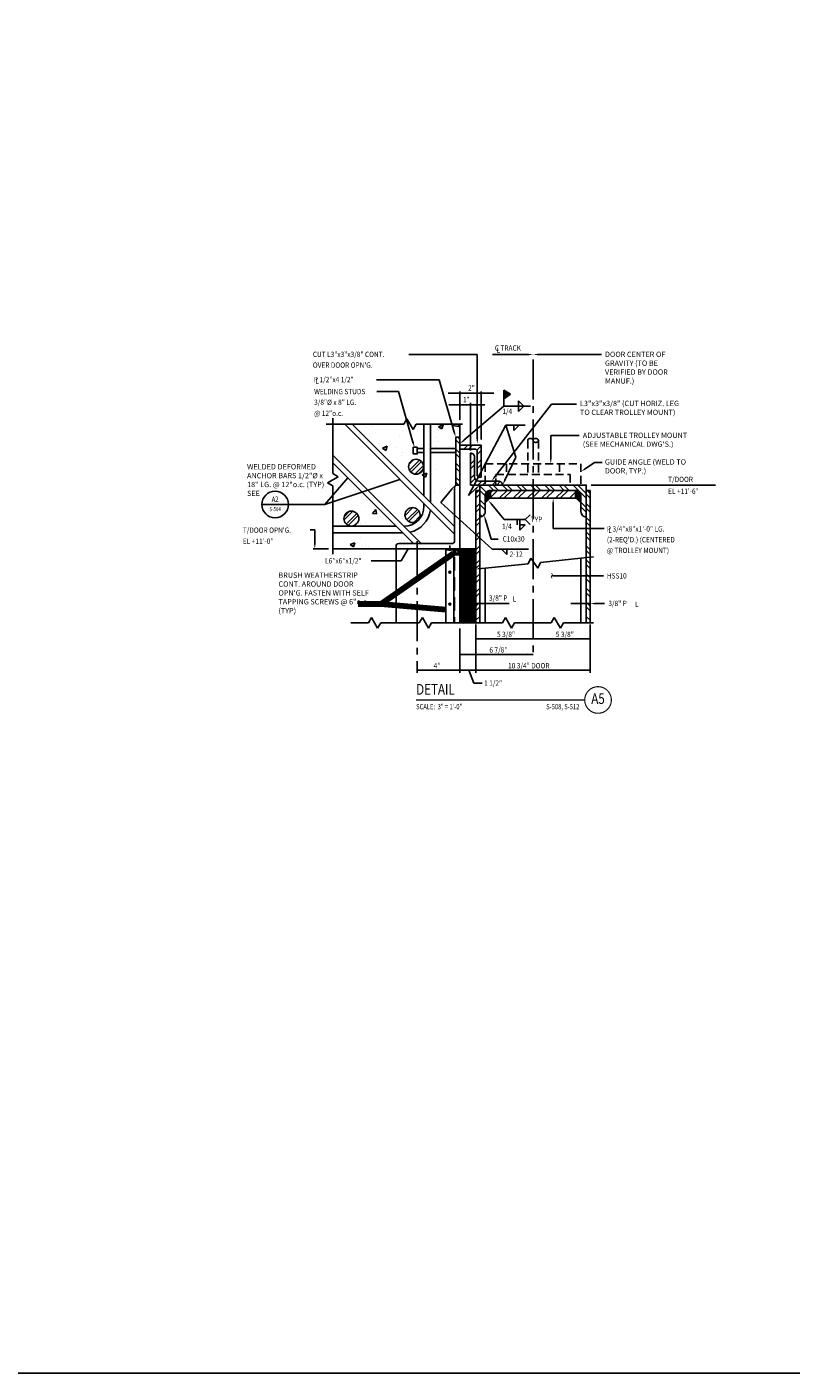
# Model space of a CAD drawing. Units: inches. Extents: x -9715 to 30233, y -24553 to -3453.
# Drawn here: x 11927 to 11998, y -20393 to -20266 of the extents above; entities that cross this region are included whole.
import ezdxf
from ezdxf.enums import TextEntityAlignment as Align

# ---------------------------------------------------------------- set-up
doc = ezdxf.new("R2010")
doc.units = ezdxf.units.IN
doc.header["$MEASUREMENT"] = 0
doc.linetypes.add('CENTER2', pattern=[1.125, 0.75, -0.125, 0.125, -0.125])
doc.linetypes.add('HIDDEN', pattern=[0.375, 0.25, -0.125])
doc.layers.get('0').update_dxf_attribs({"color": 77})
doc.layers.get('DEFPOINTS').update_dxf_attribs({"color": 11})
for name, color, linetype in [('S-ANNO-SYMB', 2, 'Continuous'), ('S-ANNO-TEXT', 2, 'Continuous'), ('S1', 2, 'Continuous'), ('S2', 7, 'Continuous'), ('S3', 4, 'Continuous'), ('S5', 1, 'Continuous'), ('S6', 1, 'Continuous'), ('S7', 2, 'Continuous')]:
    doc.layers.add(name, color=color, linetype=linetype)
doc.styles.add('125', font='romans.shx', dxfattribs={"width": 0.8, "height": 2})
doc.styles.add('DIM', font='ROMANS.shx', dxfattribs={"width": 0.8})
doc.styles.add('FT', font='ROMANS.shx', dxfattribs={"width": 0.8, "height": 0.125})
doc.styles.add('ROMANS', font='ROMANS.shx', dxfattribs={"width": 0.8})
doc.styles.get("Standard").update_dxf_attribs({"font": 'romans.shx', "width": 0.8})
doc.styles.add('SX-FRAC', font='SX-FRAC.shx', dxfattribs={"width": 0.9, "height": 14})
doc.styles.add('TT', font='swiss.ttf', dxfattribs={"width": 0.8, "height": 0.25})
doc.dimstyles.get("Standard").update_dxf_attribs({"dimtxt": 0.18, "dimasz": 0.18, "dimexe": 0.18, "dimexo": 0.0625, "dimgap": 0.09, "dimtad": 0, "dimtih": 1, "dimtoh": 1, "dimdec": 4, "dimzin": 0, "dimdsep": 46, "dimtxsty": 'Standard', "dimcen": 0.09, "dimadec": 0, "dimazin": 0, "dimtfac": 1, "dimtdec": 4, "dimtofl": 0, "dimtmove": 0, "dimatfit": 3, "dimfxl": 1, "dimtolj": 1, "dimtzin": 0, "dimarcsym": 0})

# ---------------------------------------------------------------- blocks, each defined once
blk = doc.blocks.new('*X424')
at = {"color": 0}
for p, q in [((1572.4, 973.1), (1560.1, 985.5)), ((1575.1, 981), (1560.4, 995.7)), ((1591.9, 985.5), (1579.9, 997.5)), ((1602.5, 985.5), (1590.5, 997.5)), ((1623.8, 985.5), (1611.8, 997.5)), ((1634.4, 985.5), (1622.4, 997.5)), ((1655.6, 985.5), (1643.6, 997.5)), ((1666.2, 985.5), (1654.2, 997.5)), ((1687.4, 985.5), (1675.4, 997.5)), ((1698, 985.5), (1686, 997.5)), ((1719.2, 985.5), (1707.2, 997.5)), ((1729.8, 985.5), (1717.8, 997.5)), ((1751, 985.5), (1739, 997.5)), ((1761.6, 985.5), (1749.6, 997.5)), ((1800.4, 967.9), (1770.9, 997.5)), ((1800.4, 978.5), (1781.5, 997.5)), ((1572.4, 951.9), (1560.4, 963.9)), ((1572.4, 941.3), (1560.4, 953.3)), ((1800.4, 946.7), (1788.4, 958.7)), ((1800.4, 936.1), (1788.4, 948.1)), ((1565.8, 926.7), (1560.4, 932.1))]:
    blk.add_line(p, q, dxfattribs=at)
blk = doc.blocks.new('*X425')
at = {"color": 0}
for p, q in [((1551.4, 978.7), (1558.2, 985.5)), ((1551.4, 968.1), (1560.4, 977.1)), ((1551.4, 946.9), (1560.4, 955.9)), ((1551.4, 936.3), (1560.4, 945.3)), ((1551.4, 915), (1560.4, 924)), ((1551.4, 904.4), (1560.4, 913.4)), ((1551.4, 883.2), (1560.4, 892.2)), ((1551.4, 872.6), (1560.4, 881.6)), ((1551.4, 851.4), (1560.4, 860.4)), ((1551.4, 840.8), (1560.4, 849.8)), ((1551.4, 819.6), (1560.4, 828.6)), ((1551.4, 809), (1560.4, 818)), ((1551.4, 787.8), (1560.4, 796.8)), ((1551.4, 777.2), (1560.4, 786.2)), ((1551.4, 756), (1560.4, 765)), ((1551.4, 745.3), (1560.4, 754.3)), ((1551.4, 724.1), (1560.4, 733.1)), ((1551.4, 713.5), (1560.4, 722.5)), ((1551.4, 692.3), (1560.4, 701.3))]:
    blk.add_line(p, q, dxfattribs=at)
blk = doc.blocks.new('*X427')
at = {"color": 0}
for p, q in [((1584.4, 979.9), (1590, 985.5)), ((1584.4, 969.3), (1600.6, 985.5)), ((1603.9, 967.5), (1621.9, 985.5)), ((1614.5, 967.5), (1632.5, 985.5)), ((1635.7, 967.5), (1653.7, 985.5)), ((1646.3, 967.5), (1664.3, 985.5)), ((1667.5, 967.5), (1685.5, 985.5)), ((1678.1, 967.5), (1696.1, 985.5)), ((1699.3, 967.5), (1717.3, 985.5)), ((1709.9, 967.5), (1727.9, 985.5)), ((1731.1, 967.5), (1749.1, 985.5)), ((1741.7, 967.5), (1759.7, 985.5)), ((1763, 967.5), (1776.4, 981)), ((1773.6, 967.5), (1776.4, 970.3))]:
    blk.add_line(p, q, dxfattribs=at)
blk = doc.blocks.new('*X428')
at = {"color": 0}
for p, q in [((1572.4, 973.5), (1584.4, 973.5)), ((1572.4, 973), (1584.4, 973)), ((1572.4, 972.5), (1584.4, 972.5)), ((1572.4, 972), (1584.4, 972)), ((1572.5, 975), (1584.4, 975)), ((1572.5, 974.5), (1584.4, 974.5)), ((1572.5, 974), (1584.4, 974)), ((1572.6, 975.5), (1584.4, 975.5)), ((1572.7, 976), (1584.4, 976)), ((1572.8, 976.5), (1584.4, 976.5)), ((1573, 977), (1584.4, 977)), ((1573.1, 977.5), (1584.4, 977.5)), ((1573.3, 978), (1584.4, 978)), ((1573.6, 978.5), (1584.4, 978.5)), ((1573.8, 979), (1584.4, 979)), ((1574.1, 979.5), (1584.4, 979.5)), ((1574.4, 980), (1584.4, 980)), ((1574.7, 980.5), (1584.4, 980.5)), ((1575.1, 981), (1584.4, 981)), ((1575.5, 981.5), (1584.4, 981.5)), ((1576, 982), (1584.4, 982)), ((1576.5, 982.5), (1584.4, 982.5)), ((1577.2, 983), (1584.4, 983)), ((1577.9, 983.5), (1584.4, 983.5)), ((1578.7, 984), (1584.4, 984)), ((1579.7, 984.5), (1584.4, 984.5)), ((1581.1, 985), (1584.4, 985)), ((1572.4, 971.5), (1584.4, 971.5)), ((1572.4, 971), (1584.4, 971)), ((1572.4, 970.5), (1584.4, 970.5)), ((1572.4, 970), (1584.4, 970)), ((1572.4, 969.5), (1584.4, 969.5)), ((1572.4, 969), (1584.4, 969)), ((1572.4, 968.5), (1584.4, 968.5)), ((1572.4, 968), (1584.4, 968)), ((1572.4, 967.5), (1584.4, 967.5))]:
    blk.add_line(p, q, dxfattribs=at)
blk = doc.blocks.new('*X429')
at = {"color": 0}
for p, q in [((1796.3, 831.1), (1799.5, 834.3)), ((1796.3, 809.9), (1805.3, 818.9)), ((1796.3, 799.3), (1805.3, 808.3)), ((1796.3, 778), (1805.3, 787)), ((1796.3, 767.4), (1806.1, 777.2)), ((1813, 762.9), (1822, 771.9)), ((1823.6, 762.9), (1832.6, 771.9)), ((1844.8, 762.9), (1853.8, 771.9)), ((1855.4, 762.9), (1863.4, 770.9))]:
    blk.add_line(p, q, dxfattribs=at)
blk = doc.blocks.new('*X432')
at = {"color": 0}
for p, q in [((1635.4, 843.5), (1646.8, 854.8)), ((1636.7, 830.6), (1659.6, 853.5)), ((1639.8, 826.6), (1663.7, 850.5)), ((1649.2, 821.9), (1668.4, 841.1)), ((1656.9, 822.6), (1667.7, 833.3)), ((1489.1, 718.4), (1509, 738.2)), ((1489.3, 725.6), (1501.7, 738.1)), ((1494.2, 709.3), (1518.1, 733.2)), ((1498.4, 706.4), (1521, 729)), ((1626.8, 728.7), (1644.6, 746.6)), ((1628.8, 737.8), (1635.5, 744.6)), ((1630.8, 718.7), (1654.7, 742.5)), ((1634.6, 715.4), (1658, 738.7)), ((1512, 705.9), (1521.5, 715.4)), ((1646.4, 713), (1660.3, 727))]:
    blk.add_line(p, q, dxfattribs=at)
blk = doc.blocks.new('*X437')
at = {"color": 0}
for p, q in [((411.7, 801.3), (411.7, 801.3)), ((420.2, 810.8), (420.2, 810.8)), ((426.7, 801.9), (426.7, 801.9)), ((475.4, 764.2), (475.4, 764.2)), ((486.9, 761.9), (486.9, 761.9)), ((422, 757.7), (422, 757.7)), ((453.6, 737.6), (453.6, 737.6)), ((483.9, 749.4), (483.9, 749.4)), ((499.8, 733.3), (507.1, 741.9)), ((499.8, 733.3), (508.8, 732.5)), ((502, 754.3), (502, 754.3)), ((508.8, 732.5), (507.1, 741.9)), ((436, 705), (436, 705)), ((473.5, 709.9), (473.5, 709.9)), ((485.1, 712), (485.1, 712)), ((530.3, 717.4), (530.3, 717.4)), ((472.2, 678.1), (472.2, 678.1)), ((552.3, 674.7), (552.3, 674.7)), ((559, 671.6), (559, 671.6)), ((565.2, 674.9), (565.2, 674.9)), ((585.6, 670.7), (585.6, 670.7)), ((449.6, 663.1), (460.1, 667.2)), ((449.6, 663.1), (457, 658.1)), ((457, 658.1), (460.1, 667.2)), ((477.7, 659.9), (477.7, 659.9)), ((483.3, 662), (483.3, 662)), ((490.9, 658.3), (490.9, 658.3))]:
    blk.add_line(p, q, dxfattribs=at)
blk = doc.blocks.new('*X438')
at = {"color": 0}
for p, q in [((492.4, 911.7), (492.4, 911.7)), ((499.1, 929.2), (499.1, 929.2)), ((568.2, 921.3), (568.2, 921.3)), ((646.1, 932.6), (646.1, 932.6)), ((648.6, 929), (659.1, 933.1)), ((648.6, 929), (656, 924)), ((656, 924), (659.1, 933.1)), ((681.1, 931.5), (684, 934.6)), ((681.1, 931.5), (694.5, 929.5)), ((694.5, 929.5), (693.9, 934.6)), ((481, 910.6), (481, 910.6)), ((512.6, 890.5), (512.6, 890.5)), ((522.5, 880.7), (533.1, 884.7)), ((522.5, 880.7), (530, 875.6)), ((530, 875.6), (533.1, 884.7)), ((554.4, 882.5), (554.4, 882.5)), ((561.1, 907.2), (561.1, 907.2)), ((591.9, 887.4), (591.9, 887.4)), ((592.7, 887.1), (592.7, 887.1)), ((641.2, 903.8), (641.2, 903.8)), ((644.2, 882.6), (644.2, 882.6)), ((648.7, 894.9), (648.7, 894.9)), ((672.8, 883.7), (672.8, 883.7)), ((565.7, 864.9), (565.7, 864.9)), ((566.3, 871.4), (566.3, 871.4)), ((653.1, 879.9), (653.1, 879.9)), ((611.3, 827.6), (611.3, 827.6)), ((612.1, 820.3), (622.6, 824.3)), ((612.1, 820.3), (619.5, 815.2)), ((619.5, 815.2), (622.6, 824.3)), ((642.4, 832.7), (642.4, 832.7)), ((640.6, 782.7), (640.6, 782.7)), ((658.9, 779.5), (658.9, 779.5)), ((664.5, 789.1), (664.5, 789.1)), ((662.2, 747.6), (662.2, 747.6)), ((662.6, 734.8), (662.6, 734.8))]:
    blk.add_line(p, q, dxfattribs=at)
blk = doc.blocks.new('*X443')
at = {"color": 0}
for p, q in [((693, 647.5), (696.8, 647.5)), ((693, 646.2), (696.8, 646.2)), ((696.8, 647.5), (732.8, 647.5)), ((696.8, 646.2), (732.8, 646.2)), ((698.1, 645), (732.8, 645)), ((701, 648.7), (732.8, 648.7)), ((706.2, 643.7), (732.8, 643.7)), ((709.1, 650), (732.8, 650)), ((714.2, 642.5), (732.8, 642.5)), ((717.2, 651.2), (732.8, 651.2)), ((722.3, 641.2), (732.8, 641.2)), ((725.2, 652.5), (732.8, 652.5)), ((730.4, 640), (732.8, 640))]:
    blk.add_line(p, q, dxfattribs=at)
blk = doc.blocks.new('*X444')
at = {"color": 0}
for p, q in [((696.8, 652.5), (709.8, 652.5)), ((696.8, 648.7), (701, 648.7)), ((696.8, 645), (698.1, 645)), ((696.8, 641.2), (709.8, 641.2)), ((709.8, 652.5), (725.2, 652.5)), ((709.8, 641.2), (722.3, 641.2)), ((696.8, 637.5), (709.8, 637.5)), ((696.8, 633.7), (709.8, 633.7)), ((696.8, 630), (709.8, 630)), ((696.8, 626.2), (709.8, 626.2)), ((696.8, 622.5), (709.8, 622.5)), ((696.8, 618.7), (709.8, 618.7)), ((696.8, 615), (709.8, 615)), ((696.8, 611.2), (709.8, 611.2)), ((696.8, 607.5), (709.8, 607.5)), ((709.8, 637.5), (732.8, 637.5)), ((709.8, 633.7), (732.8, 633.7)), ((709.8, 630), (732.8, 630)), ((709.8, 626.2), (732.8, 626.2)), ((709.8, 622.5), (732.8, 622.5)), ((709.8, 618.7), (732.8, 618.7)), ((709.8, 615), (732.8, 615)), ((709.8, 611.2), (732.8, 611.2)), ((709.8, 607.5), (732.8, 607.5)), ((696.8, 603.7), (709.8, 603.7)), ((696.8, 600), (709.8, 600)), ((696.8, 596.2), (732.8, 596.2)), ((696.8, 592.5), (732.8, 592.5)), ((696.8, 588.7), (732.8, 588.7)), ((696.8, 585), (732.8, 585)), ((696.8, 581.2), (732.8, 581.2)), ((696.8, 577.5), (732.8, 577.5)), ((709.8, 603.7), (732.8, 603.7)), ((709.8, 600), (732.8, 600)), ((696.8, 573.7), (732.8, 573.7)), ((696.8, 570), (732.8, 570)), ((696.8, 566.2), (732.8, 566.2)), ((696.8, 562.5), (732.8, 562.5)), ((696.8, 558.7), (732.8, 558.7)), ((696.8, 555), (732.8, 555)), ((696.8, 551.2), (732.8, 551.2)), ((696.8, 547.5), (732.8, 547.5)), ((696.8, 543.7), (732.8, 543.7)), ((696.8, 540), (732.8, 540)), ((696.8, 536.2), (732.8, 536.2)), ((696.8, 532.5), (732.8, 532.5)), ((696.8, 528.7), (732.8, 528.7)), ((696.8, 525), (732.8, 525)), ((696.8, 521.2), (732.8, 521.2)), ((696.8, 517.5), (732.8, 517.5)), ((696.8, 513.7), (732.8, 513.7)), ((696.8, 510), (732.8, 510)), ((696.8, 506.2), (732.8, 506.2)), ((696.8, 502.5), (732.8, 502.5)), ((696.8, 498.7), (732.8, 498.7)), ((696.8, 495), (732.8, 495)), ((696.8, 491.2), (732.8, 491.2)), ((696.8, 487.5), (732.8, 487.5))]:
    blk.add_line(p, q, dxfattribs=at)
blk = doc.blocks.new('*X446')
at = {"color": 0}
for p, q in [((763.2, 890.5), (772.2, 899.5)), ((773.8, 890.5), (782.8, 899.5)), ((792.9, 888.3), (802.5, 898)), ((793.5, 878.4), (802.5, 887.4)), ((793.5, 857.2), (802.5, 866.2)), ((793.5, 846.6), (802.5, 855.6)), ((796.1, 827.9), (802.5, 834.4))]:
    blk.add_line(p, q, dxfattribs=at)
blk = doc.blocks.new('SECTION_INFO')
at = {"style": 'TT', "width": 0.8}
blk.add_attdef('SECTION_TITLE', text='', height=0.25, dxfattribs=at).set_placement((0, 0.375), align=Align.TOP_LEFT)
at = {"style": 'FT', "width": 0.8}
blk.add_attdef('SCALE', (0, -0.21875), '', height=0.125, dxfattribs=at)
blk = doc.blocks.new('T-BULB_R')
at = {"const_width": 0.02604}
for points in [[(0.625, 0, 1), (0, 0, 1)], [(0.625, 0, -1), (0, 0, -1)]]:
    blk.add_lwpolyline(points, format="xyb", dxfattribs=at)
at = {"style": 'TT', "width": 0.8}
blk.add_attdef('SECTION_#', text='', height=0.25, dxfattribs=at).set_placement((0.3125, 0), align=Align.MIDDLE)
at = {"style": 'FT', "width": 0.8}
blk.add_attdef('SHEET_FROM', text='', height=0.125, dxfattribs=at).set_placement((-0.125, -0.21875), align=Align.RIGHT)
blk = doc.blocks.new('Anno_Section_A2')
at = {"color": 0, "linetype": 'ByBlock', "lineweight": -2}
blk.add_line((2.5, 0), (-2.5, 0), dxfattribs=at)
blk.add_circle((0, 0), 2.5, dxfattribs=at)
at = {"color": 0, "linetype": 'ByBlock', "lineweight": -2, "style": 'ROMANS', "width": 0.8}
blk.add_attdef('NUMBER', text='', height=1, dxfattribs=at).set_placement((0, 0.5), align=Align.CENTER)
blk.add_attdef('SHEET', text='', height=0.75, dxfattribs=at).set_placement((0, -0.5), align=Align.TOP_CENTER)

msp = doc.modelspace()

# ---------------------------------------------------------------- linework, layer by layer
at = {"color": 2}
msp.add_line((11967.32288, -20322.32486), (11968.82288, -20322.32486), dxfattribs=at)
at = {"color": 7}
for points in [[(11967.69101, -20322.42695), (11967.69101, -20322.42695)], [(11967.69204, -20322.42592), (11967.69204, -20322.42592)]]:
    msp.add_lwpolyline(points, dxfattribs=at)
at = {"layer": 'DEFPOINTS'}
msp.add_lwpolyline([(11741.79035, -20392.8315), (12028.50464, -20392.8315), (12028.50464, -20167.63423), (11741.79035, -20167.63423)], close=True, dxfattribs=at)
at = {"layer": 'S-ANNO-SYMB', "const_width": 0.112}
msp.add_lwpolyline([(11963.2126, -20329.57348), (11979.05418, -20329.57348)], dxfattribs=at)
at = {"layer": 'S1', "color": 1}
for p, q in [((11954.74969, -20303.65544), (11962.06434, -20303.65544)), ((11955.38156, -20308.30278), (11955.38156, -20303.07824)), ((11962.06434, -20303.65544), (11962.35331, -20303.15544)), ((11962.35331, -20303.15544), (11962.93037, -20304.15544)), ((11962.93037, -20304.15544), (11963.21934, -20303.65544)), ((11963.21934, -20303.65544), (11967.57288, -20303.65544)), ((11954.88156, -20309.1688), (11955.88156, -20308.59175)), ((11955.88156, -20308.59175), (11955.38156, -20308.30278)), ((11955.38156, -20309.45777), (11954.88156, -20309.1688)), ((11955.38156, -20315.87314), (11955.38156, -20309.45777)), ((11957.08389, -20322.32486), (11958.73, -20322.32486)), ((11958.73, -20322.32486), (11959.01897, -20321.82486)), ((11959.01897, -20321.82486), (11959.59602, -20322.82486)), ((11959.59602, -20322.82486), (11959.885, -20322.32486)), ((11959.885, -20322.32486), (11961.32288, -20322.32486))]:
    msp.add_line(p, q, dxfattribs=at)
at = {"layer": 'S1', "color": 2}
for p, q in [((11967.32288, -20303.65544), (11967.32288, -20304.87314)), ((11955.38156, -20315.37314), (11961.32288, -20315.37314))]:
    msp.add_line(p, q, dxfattribs=at)
at = {"layer": 'S2', "color": 4}
for p, q in [((11966.94788, -20304.87314), (11966.94788, -20309.37314)), ((11966.94788, -20304.87314), (11967.32288, -20304.87314)), ((11967.32288, -20304.87314), (11967.32288, -20309.37314)), ((11967.32288, -20309.37314), (11966.94788, -20309.37314)), ((11961.32288, -20315.37314), (11961.32288, -20322.32486)), ((11966.01288, -20315.37314), (11966.01288, -20322.32486)), ((11966.76288, -20315.93314), (11966.76288, -20322.32486)), ((11967.32288, -20322.32486), (11967.32288, -20315.37314))]:
    msp.add_line(p, q, dxfattribs=at)
at = {"layer": 'S2', "color": 1}
for p, q in [((11967.32288, -20305.04782), (11967.1482, -20304.87314)), ((11973.74454, -20316.76712), (11973.98073, -20316.24013)), ((11973.98073, -20316.24013), (11974.65726, -20317.17571)), ((11974.89345, -20316.64872), (11978.69789, -20316.25665)), ((11978.69789, -20316.25665), (11979.88407, -20316.13441)), ((11968.99596, -20317.25649), (11969.69788, -20317.18416)), ((11969.69788, -20317.18416), (11973.74454, -20316.76712)), ((11974.65726, -20317.17571), (11974.89345, -20316.64872)), ((11961.32288, -20322.32486), (11963.50733, -20322.32486)), ((11963.50733, -20322.32486), (11963.7963, -20321.82486)), ((11963.7963, -20321.82486), (11964.37335, -20322.82486)), ((11964.37335, -20322.82486), (11964.66233, -20322.32486)), ((11964.66233, -20322.32486), (11967.62743, -20322.32486)), ((11968.57288, -20322.32486), (11971.31506, -20322.32486)), ((11971.31506, -20322.32486), (11971.60403, -20321.82486)), ((11971.60403, -20321.82486), (11972.18109, -20322.82486)), ((11972.18109, -20322.82486), (11972.47006, -20322.32486)), ((11972.47006, -20322.32486), (11975.89619, -20322.32486)), ((11975.89619, -20322.32486), (11976.18516, -20321.82486)), ((11976.18516, -20321.82486), (11976.76221, -20322.82486)), ((11976.76221, -20322.82486), (11977.05118, -20322.32486)), ((11977.05118, -20322.32486), (11979.88539, -20322.32486))]:
    msp.add_line(p, q, dxfattribs=at)
at = {"layer": 'S2', "color": 2, "linetype": 'HIDDEN', "ltscale": 3}
for p, q in [((11973.69788, -20305.181), (11973.69788, -20308.37311)), ((11974.69788, -20305.181), (11974.69788, -20308.37311)), ((11969.69788, -20307.37311), (11978.69788, -20307.37311)), ((11969.69788, -20307.37311), (11969.69788, -20309.37314)), ((11971.69788, -20307.37311), (11971.69788, -20308.37311)), ((11976.69788, -20307.37311), (11976.69788, -20308.37311)), ((11978.69788, -20307.37311), (11978.69788, -20309.37311)), ((11970.69788, -20308.37311), (11977.69788, -20308.37311)), ((11977.69788, -20308.37311), (11977.69788, -20309.37311))]:
    msp.add_line(p, q, dxfattribs=at)
at = {"layer": 'S2', "color": 2, "linetype": 'HIDDEN'}
msp.add_line((11970.69788, -20308.37311), (11970.69788, -20309.37314), dxfattribs=at)
at = {"layer": 'S2', "color": 3}
for p, q in [((11969.19789, -20309.87314), (11968.82288, -20309.87314)), ((11968.82288, -20309.87314), (11968.82288, -20322.32486)), ((11969.19788, -20309.87314), (11969.19788, -20322.32486)), ((11979.19789, -20309.87314), (11979.19789, -20322.32486)), ((11979.19789, -20309.87314), (11979.57289, -20309.87314)), ((11979.57289, -20309.87314), (11979.57289, -20322.32486)), ((11970.19788, -20310.62311), (11978.19789, -20310.62311)), ((11978.69789, -20316.25665), (11978.69789, -20322.32486)), ((11969.69788, -20317.18416), (11969.69788, -20322.32486))]:
    msp.add_line(p, q, dxfattribs=at)
at = {"layer": 'S2'}
for p, q in [((11970.19788, -20309.87314), (11970.19788, -20310.62311)), ((11978.19789, -20309.87311), (11978.19789, -20310.62311))]:
    msp.add_line(p, q, dxfattribs=at)
at = {"layer": 'S2', "color": 2}
for p, q in [((11966.38788, -20315.46689), (11966.38788, -20315.04139)), ((11966.30006, -20315.49969), (11966.38007, -20315.49969)), ((11966.38007, -20315.49969), (11966.38007, -20315.47727)), ((11966.38007, -20315.47727), (11966.3957, -20315.47727)), ((11966.3957, -20315.49969), (11966.3957, -20315.47727)), ((11966.3957, -20315.49969), (11966.47571, -20315.49969)), ((11967.16663, -20315.61696), (11968.82288, -20315.36067)), ((11967.16663, -20315.68933), (11968.82288, -20315.94562)), ((11967.32288, -20315.37314), (11968.74228, -20315.37314)), ((11966.321, -20317.49795), (11966.43891, -20317.64305)), ((11966.33652, -20317.48534), (11966.45443, -20317.63044)), ((11966.321, -20320.49795), (11966.43891, -20320.64305)), ((11966.33652, -20320.48534), (11966.45443, -20320.63044))]:
    msp.add_line(p, q, dxfattribs=at)
at = {"layer": 'S2', "color": 1, "linetype": 'HIDDEN', "ltscale": 5}
msp.add_line((11966.82288, -20316.1566), (11966.82288, -20322.32486), dxfattribs=at)
at = {"layer": 'S2', "color": 2, "linetype": 'HIDDEN', "ltscale": 3}
msp.add_lwpolyline([(11974.19788, -20305.181, 0.12741415), (11974.18018, -20305.11265, 0.106147575), (11974.12466, -20305.04915, 0.085510184), (11974.0465, -20305.00942, 0.075053983), (11973.94788, -20304.99453, 0.075053983), (11973.84927, -20305.00942, 0.085510184), (11973.77111, -20305.04915, 0.106147575), (11973.71559, -20305.11265, 0.12741415), (11973.69788, -20305.181, 0.12741415)], format="xyb", dxfattribs=at)
msp.add_lwpolyline([(11974.69788, -20305.181, -0.12741415), (11974.68018, -20305.24936, -0.106147575), (11974.62466, -20305.31286, -0.085510184), (11974.5465, -20305.35259, -0.075053983), (11974.44788, -20305.36748, -0.075053983), (11974.34927, -20305.35259, -0.085510184), (11974.27111, -20305.31286, -0.106147575), (11974.21559, -20305.24936, -0.12741415), (11974.19788, -20305.181, -0.12741415), (11974.21559, -20305.11265, -0.106147575), (11974.27111, -20305.04915, -0.085510184), (11974.34927, -20305.00942, -0.075053983), (11974.44788, -20304.99453, -0.075053983), (11974.5465, -20305.00942, -0.085510184), (11974.62466, -20305.04915, -0.106147575), (11974.68018, -20305.11265, -0.12741415)], format="xyb", close=True, dxfattribs=at)
at = {"layer": 'S2', "color": 4}
for points in [[(11967.32288, -20305.62314), (11969.32288, -20305.62314), (11969.32288, -20308.62314), (11969.13538, -20308.62314, -0.414213562), (11968.94788, -20308.43564), (11968.94788, -20306.18564, 0.414213562), (11968.76038, -20305.99814), (11967.32288, -20305.99814)], [(11969.69789, -20310.62311), (11969.6979, -20311.87314, -0.41421679), (11969.19789, -20312.37314), (11969.19788, -20309.37314), (11974.19788, -20309.37311), (11979.19788, -20309.37311), (11979.19789, -20312.37311, -0.41421679), (11978.69789, -20311.87311), (11978.69789, -20310.37311, 0.414213024), (11978.19789, -20309.87311), (11974.19789, -20309.87311)], [(11974.19789, -20309.87311), (11970.19788, -20309.87314, 0.414213024)]]:
    msp.add_lwpolyline(points, format="xyb", dxfattribs=at)
for points in [[(11971.32288, -20309.37314, 0.414214638), (11970.94788, -20308.99814), (11969.07288, -20308.99814, -0.414212845), (11968.69788, -20308.62315), (11968.69788, -20306.74814, 0.41421679), (11968.32287, -20306.37314), (11968.32288, -20309.37314)], [(11967.32288, -20315.37314), (11967.32288, -20309.37314), (11967.07288, -20309.37314, 0.414213562), (11966.82288, -20309.62314), (11966.82288, -20314.62314, -0.414213562), (11966.57288, -20314.87314), (11961.57288, -20314.87314, 0.414213562), (11961.32288, -20315.12314), (11961.32288, -20315.37314)]]:
    msp.add_lwpolyline(points, format="xyb", close=True, dxfattribs=at)
at = {"layer": 'S2'}
msp.add_lwpolyline([(11970.19788, -20309.87314, 0.414213024), (11969.69789, -20310.37314), (11969.69789, -20310.62311, -0.41421679)], format="xyb", dxfattribs=at)
at = {"layer": 'S2', "color": 4}
for points in [[(11966.01288, -20315.46689), (11966.01288, -20315.37314), (11967.32288, -20315.37314), (11967.32288, -20315.52814), (11967.22913, -20315.52814), (11967.22913, -20315.46689), (11966.85413, -20315.46689), (11966.85413, -20315.83939), (11967.22913, -20315.83939), (11967.22913, -20315.77814), (11967.32288, -20315.77814), (11967.32288, -20315.93314), (11966.76038, -20315.93314), (11966.76038, -20315.46689)], [(11967.16663, -20315.52939), (11966.91663, -20315.52939), (11966.91663, -20315.77689), (11967.16663, -20315.77689)]]:
    msp.add_lwpolyline(points, close=True, dxfattribs=at)
at = {"layer": 'S2', "color": 2}
for centre in [(11966.38788, -20317.5644), (11966.38788, -20320.5644)]:
    msp.add_circle(centre, 0.09375, dxfattribs=at)
for start, end in [(180, 200.4771375), (339.5228625, 0)]:
    msp.add_arc((11966.38788, -20315.46689), 0.09375, start, end, dxfattribs=at)
at = {"layer": 'S2', "color": 0, "linetype": 'ByBlock'}
msp.add_point((11968.82288, -20322.32486), dxfattribs=at)
at = {"layer": 'S3', "color": 3}
for p, q in [((11963.94831, -20305.9517), (11963.32288, -20305.9517)), ((11966.94788, -20305.9517), (11964.57331, -20305.9517)), ((11963.94831, -20306.3267), (11963.32288, -20306.3267)), ((11966.94788, -20306.3267), (11964.57331, -20306.3267))]:
    msp.add_line(p, q, dxfattribs=at)
at = {"layer": 'S3', "color": 4}
for points in [[(11956.50163, -20303.65544), (11966.82288, -20313.9767)], [(11966.82288, -20313.26959), (11957.20873, -20303.65544)], [(11963.67644, -20314.87314), (11955.38156, -20306.57827)], [(11955.38156, -20307.28538), (11962.96933, -20314.87314)]]:
    msp.add_lwpolyline(points, dxfattribs=at)
at = {"layer": 'S3', "color": 3}
for points in [[(11963.94831, -20310.39502), (11963.94831, -20303.65544, 0.668178638)], [(11964.57331, -20303.65544), (11964.57331, -20311.02002, -0.378958653)], [(11962.05144, -20313.24814), (11962.07331, -20313.24814, 0.414213562), (11963.94831, -20311.37314), (11963.94831, -20311.10212, 0.668178638)], [(11964.55119, -20311.705, -0.314429445), (11962.61667, -20313.81338)], [(11955.38156, -20313.24814), (11961.34433, -20313.24814, 0.414213562)], [(11961.96933, -20313.87314), (11955.38156, -20313.87314, -0.414213562)]]:
    msp.add_lwpolyline(points, format="xyb", dxfattribs=at)
msp.add_lwpolyline([(11963.32288, -20305.8267), (11962.94788, -20305.8267), (11962.94788, -20306.4517), (11963.32288, -20306.4517)], close=True, dxfattribs=at)
at = {"layer": 'S3', "color": 4}
for centre in [(11963.20516, -20307.65402), (11957.12626, -20312.52888), (11962.87183, -20312.19138)]:
    msp.add_circle(centre, 0.70508, dxfattribs=at)
at = {"layer": 'S5', "color": 1}
for p, q in [((11970.50668, -20300.73487), (11966.22012, -20300.73487)), ((11967.32288, -20303.24458), (11967.32288, -20300.5682)), ((11969.32288, -20305.08155), (11969.32288, -20300.5682)), ((11966.27499, -20301.824), (11969.68087, -20301.824)), ((11968.32287, -20306.11755), (11968.32287, -20301.65733)), ((11968.82291, -20322.49153), (11968.82291, -20327.02083)), ((11979.57289, -20322.49153), (11979.57289, -20327.02083)), ((11967.32288, -20322.87144), (11967.32288, -20327.02083)), ((11968.82291, -20323.82486), (11979.57289, -20323.83528)), ((11967.32288, -20325.28715), (11974.19788, -20325.28715)), ((11963.32288, -20326.77083), (11979.63541, -20326.77083)), ((11968.15682, -20326.77083), (11968.6429, -20327.99769)), ((11968.6429, -20327.99769), (11969.41039, -20327.99769))]:
    msp.add_line(p, q, dxfattribs=at)
at = {"layer": 'S5', "color": 1, "linetype": 'CENTER2', "ltscale": 5}
msp.add_line((11963.32288, -20314.66406), (11963.32288, -20327.02083), dxfattribs=at)
at = {"layer": 'S5', "color": 1}
for points in [[(11966.82288, -20300.65153), (11966.82288, -20300.8182), (11967.32288, -20300.73487)], [(11969.82288, -20300.8182), (11969.82288, -20300.65153), (11969.32288, -20300.73487)], [(11966.82288, -20301.74067), (11966.82288, -20301.90733), (11967.32288, -20301.824)], [(11968.82287, -20301.90733), (11968.82287, -20301.74067), (11968.32287, -20301.824)], [(11969.32291, -20323.9082), (11969.32291, -20323.74153), (11968.82291, -20323.82486)], [(11973.69788, -20323.91862), (11973.69788, -20323.75195), (11974.19788, -20323.83528)], [(11974.69788, -20323.91862), (11974.69788, -20323.75195), (11974.19788, -20323.83528)], [(11979.07289, -20323.75195), (11979.07289, -20323.91862), (11979.57289, -20323.83528)], [(11967.82288, -20325.37048), (11967.82288, -20325.20381), (11967.32288, -20325.28715)], [(11973.69788, -20325.37048), (11973.69788, -20325.20381), (11974.19788, -20325.28715)], [(11963.82288, -20326.85416), (11963.82288, -20326.6875), (11963.32288, -20326.77083)], [(11966.82288, -20326.85416), (11966.82288, -20326.6875), (11967.32288, -20326.77083)], [(11969.32291, -20326.85416), (11969.32291, -20326.6875), (11968.82291, -20326.77083)], [(11979.13541, -20326.6875), (11979.13541, -20326.85416), (11979.63541, -20326.77083)]]:
    msp.add_solid(points, dxfattribs=at)
at = {"layer": 'S6', "color": 1}
for p, q in [((11967.32288, -20305.48977), (11966.94788, -20305.11477)), ((11967.32238, -20306.37314), (11966.94788, -20305.99865)), ((11967.32288, -20306.81559), (11966.94788, -20306.44059)), ((11967.32288, -20307.69947), (11966.94788, -20307.32447)), ((11967.32288, -20308.14142), (11966.94788, -20307.76642)), ((11967.32288, -20309.0253), (11966.94788, -20308.6503)), ((11967.22879, -20309.37314), (11966.94788, -20309.09224))]:
    msp.add_line(p, q, dxfattribs=at)
for points in [[(11966.87072, -20304.36972), (11966.71065, -20304.41616), (11966.92999, -20304.87314)], [(11970.19788, -20310.62311), (11969.69789, -20311.1231), (11969.69789, -20310.62311)], [(11978.19789, -20310.62311), (11978.69788, -20311.1231), (11978.69788, -20310.62311)]]:
    msp.add_solid(points, dxfattribs=at)
at = {"layer": 'S7', "color": 1}
for p, q in [((11968.95929, -20297.11048), (11962.51501, -20297.11048)), ((11968.95929, -20304.99586), (11968.95929, -20297.11048)), ((11973.70618, -20297.11048), (11970.37978, -20297.11048)), ((11974.70618, -20297.11048), (11980.62435, -20297.11048)), ((11965.36301, -20299.47149), (11959.48634, -20299.47149)), ((11966.79069, -20304.39294), (11965.36301, -20299.47149)), ((11961.55531, -20300.5883), (11959.51321, -20300.5883)), ((11962.91682, -20305.34881), (11961.55531, -20300.5883)), ((11971.44492, -20301.95659), (11971.44492, -20300.44991)), ((11967.70214, -20305.1722), (11971.44492, -20301.95659)), ((11970.60565, -20308.60377), (11975.93553, -20301.76494)), ((11971.44492, -20301.95659), (11973.9477, -20301.95659)), ((11975.93553, -20301.76494), (11978.27485, -20301.76494)), ((11968.13792, -20310.36183), (11971.64933, -20303.74606)), ((11971.64933, -20303.74606), (11973.45887, -20303.74606)), ((11972.59055, -20306.75997), (11971.64933, -20303.74606)), ((11975.86506, -20306.87311), (11975.86506, -20304.7225)), ((11975.86506, -20304.7225), (11978.53664, -20304.7225)), ((11971.55229, -20308.92239), (11972.59055, -20306.75997)), ((11979.10851, -20307.83588), (11979.96286, -20307.2423)), ((11979.96286, -20307.2423), (11980.70409, -20307.2423)), ((11956.78661, -20308.69042), (11954.6487, -20311.20289)), ((11961.69474, -20308.84855), (11954.6487, -20311.20289)), ((11966.5216, -20309.79821), (11965.5185, -20311.01269)), ((11968.83225, -20309.71419), (11968.13792, -20310.36183)), ((11979.65236, -20309.37311), (11991.34597, -20309.37311)), ((11954.6487, -20311.20289), (11951.21032, -20311.20289)), ((11970.34692, -20315.40741), (11965.5185, -20311.01269)), ((11970.32185, -20311.20306), (11971.49112, -20312.61873)), ((11976.08826, -20311.12311), (11976.08826, -20313.47002)), ((11973.45887, -20312.61873), (11973.91456, -20312.16053)), ((11953.69297, -20313.59207), (11953.25736, -20313.59207)), ((11953.69297, -20314.87314), (11953.69297, -20313.59207)), ((11969.73461, -20312.65654), (11970.25343, -20314.44852)), ((11971.49112, -20312.61873), (11973.45887, -20312.61873)), ((11973.45887, -20312.61873), (11973.91456, -20313.07692)), ((11976.08826, -20313.47002), (11980.86554, -20313.47002)), ((11970.25343, -20314.44852), (11970.9359, -20314.44852)), ((11954.97758, -20315.37314), (11953.53422, -20315.37314)), ((11962.46948, -20315.37314), (11961.79313, -20316.49587)), ((11973.77219, -20315.40741), (11970.34692, -20315.40741)), ((11961.79313, -20316.49587), (11958.98967, -20316.49587)), ((11976.03643, -20317.91292), (11980.80355, -20317.91292)), ((11971.96466, -20320.51071), (11967.70188, -20320.51071)), ((11979.57289, -20320.51584), (11977.75357, -20320.51584)), ((11980.07289, -20320.51584), (11980.89741, -20320.51584))]:
    msp.add_line(p, q, dxfattribs=at)
at = {"layer": 'S7', "color": 1, "linetype": 'CENTER2', "ltscale": 5}
msp.add_line((11974.19788, -20297.5856), (11974.19788, -20325.66182), dxfattribs=at)
at = {"layer": 'S7', "color": 2}
for p, q in [((11971.44492, -20300.44991), (11972.07574, -20300.83371)), ((11971.44492, -20301.2671), (11972.07574, -20300.83371)), ((11972.83187, -20301.45659), (11972.83187, -20302.45818)), ((11973.33187, -20301.95659), (11972.83187, -20301.45659)), ((11973.33187, -20301.95659), (11972.83187, -20302.45659)), ((11972.90826, -20303.74606), (11972.40826, -20304.24606)), ((11972.40826, -20303.74606), (11972.40826, -20304.24606)), ((11972.71975, -20312.61873), (11972.71975, -20313.12032)), ((11972.967, -20312.61873), (11972.967, -20313.12032)), ((11972.967, -20313.12032), (11973.467, -20313.12032)), ((11973.467, -20313.12032), (11972.967, -20313.62032)), ((11972.967, -20313.12032), (11972.967, -20313.62032)), ((11971.22404, -20315.40741), (11971.72404, -20315.90741)), ((11971.72404, -20315.40741), (11971.72404, -20315.90741))]:
    msp.add_line(p, q, dxfattribs=at)
at = {"layer": 'S7', "color": 1}
for points in [[(11973.70618, -20297.02714), (11973.70618, -20297.19381), (11974.20618, -20297.11048)], [(11974.70618, -20297.02714), (11974.70618, -20297.19381), (11974.20618, -20297.11048)], [(11969.04262, -20304.99586), (11968.87595, -20304.99586), (11968.95929, -20305.49586)], [(11962.99685, -20305.32559), (11962.83679, -20305.37202), (11963.05612, -20305.82901)], [(11967.75644, -20305.23541), (11967.64783, -20305.10899), (11967.32288, -20305.49803)], [(11975.9484, -20306.87311), (11975.78173, -20306.87311), (11975.86506, -20307.37311)], [(11956.39793, -20309.01581), (11956.52447, -20309.12427), (11956.78661, -20308.69042)], [(11970.67138, -20308.655), (11970.53992, -20308.55254), (11970.29829, -20308.99814)], [(11979.15605, -20307.90432), (11979.06096, -20307.76745), (11978.69788, -20308.12117)], [(11961.19403, -20308.92755), (11961.24672, -20309.08567), (11961.69474, -20308.84855)], [(11966.58585, -20309.85128), (11966.45735, -20309.74514), (11966.84001, -20309.4127)], [(11968.77541, -20309.65325), (11968.88909, -20309.77513), (11969.19788, -20309.37314)], [(11971.62742, -20308.95846), (11971.47717, -20308.88632), (11971.33588, -20309.37313)], [(11970.2576, -20311.25613), (11970.3861, -20311.14999), (11970.00344, -20310.81755)], [(11976.00492, -20311.12311), (11976.17159, -20311.12311), (11976.08826, -20310.62311)], [(11969.65456, -20312.67972), (11969.81465, -20312.63336), (11969.59553, -20312.17627)], [(11953.7763, -20314.87314), (11953.60964, -20314.87314), (11953.69297, -20315.37314)], [(11962.14009, -20315.75843), (11962.28285, -20315.84443), (11962.46948, -20315.37314)], [(11968.32288, -20320.42738), (11968.32288, -20320.59404), (11968.82288, -20320.51071)], [(11969.69788, -20320.59404), (11969.69788, -20320.42738), (11969.19788, -20320.51071)], [(11978.69789, -20320.43251), (11978.69789, -20320.59917), (11979.19789, -20320.51584)], [(11980.07289, -20320.59917), (11980.07289, -20320.43251), (11979.57289, -20320.51584)]]:
    msp.add_solid(points, dxfattribs=at)
at = {"layer": 'S7', "color": 2}
msp.add_solid([(11971.44492, -20300.44991), (11971.44492, -20301.2671), (11972.07574, -20300.83371)], dxfattribs=at)

# ---------------------------------------------------------------- block references
at = {"layer": 'S-ANNO-SYMB'}
for name, p, xscale, yscale, zscale, values in [('Anno_Section_A2', (11949.96032, -20311.20289), 0.5, 0.5, 0.5, {'NUMBER': 'A2', 'SHEET': 'S-504'}), ('SECTION_INFO', (11963.2126, -20329.57348), 4.00000017849743, 4.00000017849743, 4.00000017849743, {'SECTION_TITLE': 'DETAIL', 'SCALE': 'SCALE:  3" = 1\'-0"'}), ('T-BULB_R', (11979.05418, -20329.57348), 4.00000017849743, 4.00000017849743, 4.00000017849743, {'SECTION_#': 'A5', 'SHEET_FROM': 'S-508, S-512'})]:
    msp.add_blockref(name, p, dxfattribs=dict(at, xscale=xscale, yscale=yscale, zscale=zscale)).add_auto_attribs(values)
at = {"layer": 'S2', "color": 2, "xscale": 0.04166666666606034, "yscale": 0.04166666666606034, "zscale": 0.04166666666606034}
for name in ['*X443', '*X444']:
    msp.add_blockref(name, (11938.29001, -20342.59682), dxfattribs=at)
at = {"layer": 'S6', "color": 1, "yscale": 0.04166666666606034}
for name, p, xscale, zscale in [('*X438', (11938.29001, -20342.59682), 0.04166666666606034, 0.04166666666606034), ('*X446', (11935.88352, -20343.1007), 0.04166666666606034, 0.04166666666606034), ('*X432', (11894.38645, -20342.59682), 0.04166666666606034, 0.04166666666606034), ('*X429', (11893.47796, -20341.16254), 0.04166666666606034, 0.04166666666606034), ('*X437', (11938.29001, -20342.59682), 0.04166666666606034, 0.04166666666606034), ('*X425', (11904.17932, -20350.93424), 0.04166666666606034, 0.04166666666606034), ('*X424', (11904.17932, -20350.93424), 0.04166666666606034, 0.04166666666606034), ('*X428', (11904.17932, -20350.93424), 0.04166666666606034, 0.04166666666606034), ('*X427', (11904.17932, -20350.93424), 0.04166666666606034, 0.04166666666606034), ('*X428', (12044.21645, -20350.93424), -0.04166666666606034, 0.04166666666666666), ('*X425', (12044.21645, -20350.93424), -0.04166666666606034, 0.04166666666606034)]:
    msp.add_blockref(name, p, dxfattribs=dict(at, xscale=xscale, zscale=zscale))

# ---------------------------------------------------------------- texts
at = {"layer": 'S-ANNO-TEXT', "ltscale": 20, "style": '125', "width": 0.9}
for s, p in [('CUT L3"x3"x3/8" CONT.', (11953.50657, -20297.34338)), ('C TRACK', (11970.60594, -20296.74507)), ('L', (11970.7789, -20296.96668)), ("OVER DOOR OPN'G.", (11953.50657, -20298.35135)), ('P 1/2"x4 1/2"', (11953.60504, -20299.70906)), ('L', (11953.73633, -20299.8374)), ('WELDING STUDS', (11953.63086, -20300.83922)), ('1"', (11967.60956, -20301.5892)), ('2"', (11968.09715, -20300.50007)), ('3/8"%%C x 8" LG.', (11953.63086, -20301.8472)), ('@ 12"o.c.', (11953.63086, -20302.88031)), ('1/4', (11971.3104, -20302.69296)), ('T/DOOR', (11986.89294, -20309.08967)), ('EL +11\'-6"', (11986.89294, -20310.20606)), ('TYP', (11973.98909, -20312.85688)), ("T/DOOR OPN'G.", (11946.93287, -20313.86546)), ('1/4', (11971.27415, -20313.51267)), ('P 3/4"x8"x1\'-0" LG.', (11981.13539, -20313.74738)), ('L', (11981.28081, -20313.88395)), ('EL +11\'-0"', (11946.93287, -20314.90619)), ('C10x30', (11971.34355, -20314.68835)), ("(2-REQ'D.) (CENTERED", (11981.13539, -20314.76292)), ('L6"x6"x1/2"', (11954.66362, -20316.74327)), ('2-12', (11971.99142, -20316.11951)), ('@ TROLLEY MOUNT)', (11981.13539, -20315.76855)), ('HSS10', (11981.13539, -20318.15994)), ('3/8" P', (11970.05968, -20320.23996)), ('L', (11972.28573, -20320.32804)), (' 3/8" P', (11981.13539, -20320.74879)), ('L', (11983.77875, -20320.82316)), ('5 3/8"', (11970.81656, -20323.6582)), ('5 3/8"', (11976.33795, -20323.6582)), ('6 7/8"', (11970.0964, -20325.12048)), ('4"', (11964.86173, -20326.60416)), ('10 3/4" DOOR', (11971.85374, -20326.60416)), ('1 1/2"', (11969.60086, -20328.24064))]:
    msp.add_text(s, height=0.5, dxfattribs=at).set_placement(p)
at = {"layer": 'S-ANNO-TEXT', "char_height": 0.5, "attachment_point": 1, "style": '125'}
for s, insert, width in [('DOOR CENTER OF GRAVITY (TO BE VERIFIED BY DOOR MANUF.)', (11980.95618, -20296.84015), 6.3214289), ('L3"x3"x3/8" (CUT HORIZ. LEG  TO CLEAR TROLLEY MOUNT)', (11978.60815, -20301.45342), 10.4357148), ("ADJUSTABLE TROLLEY MOUNT (SEE MECHANICAL DWG'S.)", (11978.87437, -20304.44976), 9.9428576), ('WELDED DEFORMED ANCHOR BARS 1/2"%%C x 18" LG. @ 12"o.c. (TYP) SEE ', (11947.32601, -20307.40558), 7.8352675), ('GUIDE ANGLE (WELD TO DOOR, TYP.)', (11980.94788, -20306.95316), 8.1000004), ('BRUSH WEATHERSTRIP CONT. AROUND DOOR OPN\'G. FASTEN WITH SELF TAPPING SCREWS @ 6"o.c. (TYP)', (11950.27434, -20317.59407), 8.7800844)]:
    msp.add_mtext(s, dxfattribs=dict(at, insert=insert, width=width))
at = {"layer": 'S7', "color": 2, "style": 'SX-FRAC', "width": 0.9}
msp.add_text('~', height=0.875, rotation=90, dxfattribs=at).set_placement((11976.40129, -20318.20013))

# ---------------------------------------------------------------- leaders
at = {"layer": 'S7', "color": 1}
for points in [[(11966.76038, -20315.77037), (11959.9075, -20320.57076), (11957.78118, -20320.57076)], [(11966.01288, -20321.10151), (11959.9075, -20320.57076), (11957.78118, -20320.57076)]]:
    msp.add_leader(points, dimstyle='Standard', override={"dimasz": 0.5, "dimexo": 0.0625, "dimgap": 0.1875, "dimtih": 0, "dimtoh": 0, "dimlfac": -1, "dimzin": 3, "dimlunit": 4, "dimtxsty": 'DIM', "dimdle": 0.0625, "dimclrd": 1, "dimclre": 1, "dimclrt": 2, "dimadec": 2, "dimtofl": 1, "dimtmove": 2, "dimfrac": 1, "dimlwd": 65535, "dimlwe": 65535}, dxfattribs=at)

doc.saveas('drawing.dxf')
